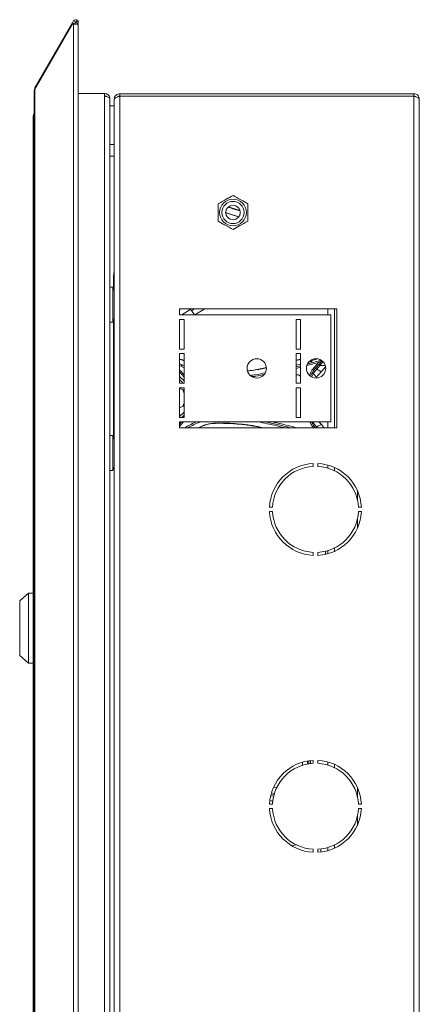
# Model space of a CAD drawing. Units: millimetres. Extents: x 685 to 2000, y -344 to 689.
# Drawn here: x 685 to 820, y 172 to 504 of the extents above; entities that cross this region are included whole.
import ezdxf

# ---------------------------------------------------------------- set-up
doc = ezdxf.new("R2010")
doc.units = ezdxf.units.MM

msp = doc.modelspace()

# ---------------------------------------------------------------- linework, layer by layer
at = {"color": 7, "linetype": 'Continuous', "lineweight": 18}
for p, q in [((690.48, 480.97), (703.15, 502.92)), ((703.15, 502.38), (690.48, 480.43)), ((703.15, 502.92), (703.49, 503.52)), ((703.84, 502.52), (703.15, 502.92)), ((703.49, 502.38), (703.15, 502.38)), ((704.19, 503.12), (703.49, 503.52)), ((703.49, -124.38), (703.49, 502.38)), ((703.49, 502.38), (704.82, 502.38)), ((703.76, 502.38), (703.84, 502.52)), ((703.84, 502.52), (704.19, 503.12)), ((703.88, 502.38), (704.27, 503.07)), ((704.82, 503.7), (704.26, 503.13)), ((704.27, 503.07), (704.26, 503.13)), ((704.27, 503.07), (704.97, 502.67)), ((704.8, 502.38), (704.97, 502.67)), ((705.08, -124.06), (705.08, 502.07)), ((690.71, 480.84), (690.48, 480.97)), ((690.24, 479.93), (690.24, -101.93)), ((690.48, 480.43), (690.48, -102.43)), ((705.08, 479.13), (713.92, 479.13)), ((713.92, 479.13), (713.92, 478.13)), ((713.92, 478.13), (713.92, -100.13)), ((719.02, 479), (719.02, 478.2)), ((818.22, 479), (719.02, 479)), ((818.22, 478.2), (719.02, 478.2)), ((719.02, 478.13), (719.02, -100.13)), ((818.22, 478.13), (719.02, 478.13)), ((751.45, 478.2), (751.45, 478.13)), ((754.33, 478.2), (754.33, 478.13)), ((760.11, 478.2), (760.11, 478.13)), ((762.99, 478.2), (762.99, 478.13)), ((818.22, 479), (818.22, 478.2)), ((818.22, 478.13), (818.22, -100.13)), ((715.72, 477.38), (715.72, -99.37)), ((717.22, 474.95), (715.72, 474.95)), ((717.22, 477.2), (717.22, 477.13)), ((717.22, 477.13), (717.22, -99.13)), ((820.02, 477.2), (820.02, -99.2)), ((689.82, -93.1), (689.82, 471.1)), ((715.72, 461.95), (717.22, 461.95)), ((717.22, 457.97), (715.72, 457.97)), ((752.22, 441.89), (757.22, 444.78)), ((757.22, 444.78), (762.22, 441.89)), ((752.22, 436.12), (752.22, 441.89)), ((762.22, 441.89), (762.22, 436.12)), ((759.14, 437.55), (754.63, 439.02)), ((759.12, 437.52), (754.77, 438.91)), ((755.73, 440.92), (759.56, 439.71)), ((757.22, 433.23), (752.22, 436.12)), ((762.22, 436.12), (757.22, 433.23)), ((716.92, 413.35), (716.92, 417.5)), ((716.72, 413.9), (715.72, 413.9)), ((717.19, 412.62), (716.72, 413.9)), ((716.72, 413.9), (716.72, 408)), ((717.22, 412.62), (717.19, 412.62)), ((716.72, 408), (716.72, 402.1)), ((717.22, 410.31), (717.19, 410.31)), ((717.22, 405.69), (717.19, 405.69)), ((739.22, 406.5), (792.22, 406.5)), ((739.22, 404.5), (739.22, 406.5)), ((739.43, 406.5), (739.22, 406.37)), ((740.01, 404.5), (743.05, 406.4)), ((742.99, 406.5), (743.05, 406.4)), ((743.05, 406.4), (743.21, 406.5)), ((744.19, 404.5), (743.28, 405.96)), ((744.35, 404.5), (747.67, 406.5)), ((789.22, 404.5), (789.22, 406.5)), ((791.42, 366.5), (791.42, 406.5)), ((792.22, 406.5), (792.22, 366.5)), ((715.72, 402.1), (716.72, 402.1)), ((716.72, 402.1), (717.19, 403.38)), ((716.92, 363.35), (716.92, 402.65)), ((717.22, 403.38), (717.19, 403.38)), ((790.22, 404.5), (739.22, 404.5)), ((739.22, 403), (740.72, 403)), ((739.22, 393), (739.22, 403)), ((740.72, 403), (740.72, 393)), ((779.97, 403), (778.47, 403)), ((778.47, 403), (778.47, 393)), ((779.97, 393), (779.97, 403)), ((790.22, 368.5), (790.22, 404.5)), ((740.72, 393), (739.22, 393)), ((739.22, 391.5), (740.72, 391.5)), ((739.22, 381.5), (739.22, 391.5)), ((740.72, 391.5), (740.72, 381.5)), ((778.47, 393), (779.97, 393)), ((779.97, 391.5), (778.47, 391.5)), ((778.47, 391.5), (778.47, 381.5)), ((779.97, 381.5), (779.97, 391.5)), ((778.47, 389.25), (779.97, 389.65)), ((778.47, 389.14), (779.97, 389.52)), ((782.16, 387.43), (786.06, 388.45)), ((782.41, 388.01), (783.84, 388.38)), ((783.71, 388.87), (782.83, 388.64)), ((785.69, 389.66), (783.51, 389)), ((786.06, 388.45), (783.99, 386.12)), ((787.03, 388.79), (786.15, 387.79)), ((786.52, 387.46), (787.52, 388.74)), ((787.02, 389.21), (787.02, 388.77)), ((739.22, 386.06), (740.72, 384.27)), ((740.72, 383.5), (739.22, 385.28)), ((739.25, 387.41), (739.71, 387.24)), ((739.71, 387.24), (740.72, 386.67)), ((740.72, 387.3), (740.05, 387.68)), ((779.97, 387.91), (778.47, 387.53)), ((778.47, 387), (779.97, 387.38)), ((778.47, 386.47), (779.97, 386.86)), ((784.38, 385.81), (783.98, 385.16)), ((784.28, 384.71), (784.7, 385.39)), ((784.39, 385.81), (784.38, 385.81)), ((785.08, 386.59), (784.39, 385.81)), ((786.15, 387.79), (785.08, 386.59)), ((785.08, 386.59), (785.45, 386.26)), ((785.45, 386.26), (786.52, 387.46)), ((787, 385.44), (786.03, 384.35)), ((786.15, 387.79), (786.52, 387.46)), ((788.33, 387.46), (786.52, 387.46)), ((788.42, 387.04), (787, 385.44)), ((739.22, 383.76), (740.72, 382.26)), ((740.42, 381.5), (739.22, 382.7)), ((740.72, 381.5), (739.22, 381.5)), ((778.47, 381.5), (779.97, 381.5)), ((785.43, 383.45), (785.36, 383.29)), ((739.22, 380), (740.72, 380)), ((739.22, 370), (739.22, 380)), ((740.72, 380), (740.72, 370)), ((779.97, 380), (778.47, 380)), ((778.47, 380), (778.47, 370)), ((779.97, 370), (779.97, 380)), ((717.22, 376.5), (716.92, 376.5)), ((740.72, 371.8), (739.22, 370.3)), ((740.72, 370), (739.22, 370)), ((739.22, 368.5), (790.22, 368.5)), ((739.22, 366.5), (739.22, 368.5)), ((739.22, 366.94), (740.53, 368.5)), ((739.87, 368.5), (739.22, 367.72)), ((739.98, 370), (740.72, 370.74)), ((778.47, 370), (779.97, 370)), ((783.66, 368.5), (783.98, 367.84)), ((784.28, 368.29), (784.19, 368.5)), ((784.48, 368.5), (784.28, 368.29)), ((784.7, 367.62), (784.28, 368.29)), ((787, 367.57), (786.16, 368.5)), ((789.22, 366.5), (789.22, 368.5)), ((792.22, 366.5), (739.22, 366.5)), ((783.98, 367.84), (784.38, 367.19)), ((783.99, 366.88), (784.33, 366.5)), ((784.38, 367.19), (784.39, 367.19)), ((784.39, 367.19), (785.08, 366.42)), ((785.45, 366.75), (785.18, 366.5)), ((785.67, 366.5), (785.45, 366.75)), ((787.94, 366.5), (787, 367.57)), ((716.72, 363.9), (715.72, 363.9)), ((717.22, 362.53), (716.72, 363.9)), ((716.72, 363.9), (716.72, 352.1)), ((717.22, 362), (717.19, 362)), ((717.22, 358), (717.19, 358)), ((715.72, 352.1), (716.72, 352.1)), ((716.72, 352.1), (717.22, 353.48)), ((717.22, 354), (717.19, 354)), ((784.27, 354.48), (784.27, 353.48)), ((785.77, 353.48), (785.77, 354.48)), ((789.22, 352.88), (789.22, 353.92)), ((791.42, 352.01), (791.42, 353.12)), ((799.22, 345.22), (799.22, 341.94)), ((770.54, 339.75), (769.54, 339.75)), ((800.5, 339.75), (799.5, 339.75)), ((769.54, 338.25), (770.54, 338.25)), ((799.22, 336.07), (799.22, 332.79)), ((799.5, 338.25), (800.5, 338.25)), ((789.22, 324.08), (789.22, 325.12)), ((791.42, 324.89), (791.42, 325.99)), ((784.27, 324.52), (784.27, 323.52)), ((785.77, 323.52), (785.77, 324.52)), ((788.42, 323.88), (788.42, 324.91)), ((688.32, 310.75), (685.32, 308.25)), ((689.82, 310.75), (688.32, 310.75)), ((688.32, 287.25), (688.32, 310.75)), ((685.32, 289.75), (685.32, 308.25)), ((685.32, 289.75), (688.32, 287.25)), ((688.32, 287.25), (689.82, 287.25)), ((780.7, 252.84), (780.7, 253.89)), ((782.32, 254.27), (782.32, 253.25)), ((782.82, 254.35), (782.82, 253.34)), ((783.32, 253.4), (783.32, 254.41)), ((784.27, 254.48), (784.27, 253.48)), ((785.77, 253.48), (785.77, 254.48)), ((789.22, 252.88), (789.22, 253.92)), ((791.42, 252.01), (791.42, 253.12)), ((771.1, 245.44), (772.07, 245.21)), ((770.1, 242.54), (770.97, 242.36)), ((771.19, 242.83), (770.15, 243.05)), ((771.23, 243.3), (770.3, 243.52)), ((799.22, 245.22), (799.22, 241.94)), ((770.54, 239.75), (769.54, 239.75)), ((769.75, 240.9), (770.73, 240.66)), ((769.78, 240.98), (770.71, 240.77)), ((800.5, 239.75), (799.5, 239.75)), ((769.54, 238.25), (770.54, 238.25)), ((799.22, 236.07), (799.22, 232.79)), ((799.5, 238.25), (800.5, 238.25)), ((778.56, 226), (778.6, 226)), ((791.42, 224.89), (791.42, 225.99)), ((784.27, 224.52), (784.27, 223.52)), ((785.77, 223.52), (785.77, 224.52)), ((786.82, 224.62), (786.82, 223.61)), ((789.22, 224.08), (789.22, 225.12))]:
    msp.add_line(p, q, dxfattribs=at)
at = {"color": 7, "linetype": 'Continuous', "lineweight": 18, "flags": 128}
for points in [[(716.92, 417.5), (717.01, 418.48), (717.22, 419.21)], [(784.28, 384.71), (784.2, 384.77), (784.13, 384.82), (784.07, 384.89), (784.02, 384.95), (783.99, 385.01), (783.97, 385.07), (783.96, 385.12), (783.98, 385.16)], [(784.28, 368.29), (784.2, 368.24), (784.13, 368.18), (784.07, 368.12), (784.02, 368.06), (783.99, 368), (783.97, 367.94), (783.96, 367.89), (783.98, 367.84)]]:
    msp.add_lwpolyline(points, dxfattribs=at)
at = {"color": 7, "linetype": 'Continuous', "lineweight": 18}
for centre, radius in [((757.22, 439), 4.5), ((757.22, 439), 3.73), ((757.22, 439), 2.46), ((765.22, 386.5), 3.25), ((785.22, 386.5), 3.25)]:
    msp.add_circle(centre, radius, dxfattribs=at)
for centre, radius, start, end in [((704.23, 503.09), 0.85, 46.2094, 150), ((704.23, 503.09), 0.05, 46.2094, 150), ((692.72, 471.1), 2.9, 148.8669, 180), ((742.85, 405.69), 0.5, 32, 122), ((739.18, 388.01), 0.934, 304.6994, 339.0881), ((778.7, 382.38), 2, 50.58, 96.6036), ((744.62, 390.45), 11.94, 249.4804, 250.9397), ((744.62, 362.56), 11.94, 109.0603, 110.5196), ((785.02, 339), 15.5, 92.7735, 177.2265), ((785.02, 339), 14.5, 92.9649, 177.0351), ((785.02, 339), 15.5, 2.7735, 87.2265), ((785.02, 339), 14.5, 2.9649, 87.0351), ((785.02, 339), 15.5, 182.7735, 267.2265), ((785.02, 339), 14.5, 182.9649, 267.0351), ((785.02, 339), 15.5, 272.7735, 357.2265), ((785.02, 339), 14.5, 272.9649, 357.0351), ((785.02, 239), 15.5, 92.7735, 177.2265), ((785.02, 239), 14.5, 92.9649, 177.0351), ((785.02, 239), 15.5, 2.7735, 87.2265), ((785.02, 239), 14.5, 2.9649, 87.0351), ((785.02, 239), 15.5, 182.7735, 267.2265), ((785.02, 239), 14.5, 182.9649, 267.0351), ((785.02, 239), 15.5, 272.7735, 357.2265), ((785.02, 239), 14.5, 272.9649, 357.0351), ((778.56, 223), 3, 90, 118.0693)]:
    msp.add_arc(centre, radius, start, end, dxfattribs=at)
for centre, major_axis, ratio, start_param, end_param in [((692.72, 471.1), (2.9, 0), 0.675372, 2.598217, 3.141593), ((753.82, 376.5), (13.43, -2.64), 0.182676, 3.090177, 3.401981), ((753.82, 376.5), (13.43, 2.64), 0.182676, 2.881205, 3.193008)]:
    msp.add_ellipse(centre, major_axis=major_axis, ratio=ratio, start_param=start_param, end_param=end_param, dxfattribs=at)
for points in [[(704.97, 502.67), (705.01, 502.75), (705.08, 502.92), (705.09, 503.21), (705, 503.49), (704.88, 503.63), (704.82, 503.7)], [(690.24, 479.93), (690.25, 480.02), (690.27, 480.18), (690.41, 480.35), (690.48, 480.43)]]:
    msp.add_open_spline(points, degree=3, dxfattribs=at)
for points, knots in [([(704.82, 502.38), (704.88, 502.34), (705, 502.25), (705.08, 502.15), (705.07, 502.09), (705.07, 502.07)], [0, 0, 0, 0, 0.4123619, 0.8247239, 1, 1, 1, 1]), ([(690.48, 480.97), (690.41, 480.83), (690.27, 480.54), (690.25, 480.23), (690.24, 480.07)], [0, 0, 0, 0, 0.500001, 1, 1, 1, 1]), ([(713.92, 479.07), (714.06, 479.06), (714.35, 479.04), (714.72, 478.9), (715.03, 478.7), (715.33, 478.41), (715.64, 477.95), (715.69, 477.52), (715.72, 477.27)], [0, 0, 0, 0, 0.139895, 0.269013, 0.38818, 0.498446, 0.709481, 1, 1, 1, 1]), ([(713.92, 478.27), (714, 478.26), (714.16, 478.25), (714.37, 478.17), (714.51, 478.09), (714.56, 478.03), (714.57, 478.02)], [0, 0, 0, 0, 0.316562, 0.617844, 0.908715, 1, 1, 1, 1]), ([(715.72, 477.38), (715.69, 477.47), (715.63, 477.65), (715.19, 477.86), (714.6, 478.03), (714.14, 478.1), (713.92, 478.13)], [0, 0, 0, 0, 0.270569, 0.526864, 0.769692, 1, 1, 1, 1]), ([(719.02, 479), (718.8, 478.98), (718.37, 478.94), (717.81, 478.59), (717.4, 478.08), (717.23, 477.58), (717.22, 477.29), (717.22, 477.2)], [0, 0, 0, 0, 0.227761, 0.455584, 0.683406, 0.911229, 1, 1, 1, 1]), ([(717.22, 477.13), (717.24, 477.21), (717.29, 477.36), (717.63, 477.59), (718.14, 477.82), (718.64, 478), (718.94, 478.1), (719.02, 478.13)], [0, 0, 0, 0, 0.227761, 0.455584, 0.683406, 0.911229, 1, 1, 1, 1]), ([(719.02, 478.2), (718.9, 478.19), (718.66, 478.16), (718.39, 478.02), (718.3, 477.89), (718.29, 477.86)], [0, 0, 0, 0, 0.415353, 0.891641, 1, 1, 1, 1]), ([(820.02, 477.2), (820, 477.42), (819.95, 477.84), (819.61, 478.4), (819.11, 478.81), (818.61, 478.99), (818.31, 479), (818.22, 479)], [0, 0, 0, 0, 0.226021, 0.452093, 0.678165, 0.904238, 1, 1, 1, 1]), ([(818.95, 477.88), (818.95, 477.88), (818.88, 477.99), (818.63, 478.14), (818.36, 478.18), (818.22, 478.2)], [0, 0, 0, 0, 0.004412, 0.479813, 1, 1, 1, 1]), ([(818.22, 478.13), (818.43, 478.06), (818.86, 477.92), (819.42, 477.71), (819.83, 477.5), (820, 477.33), (820.01, 477.23), (820.02, 477.2)], [0, 0, 0, 0, 0.226021, 0.452093, 0.678165, 0.904238, 1, 1, 1, 1]), ([(752.22, 441.89), (753.11, 442.41), (754.78, 443.37), (756.45, 444.33), (757.22, 444.78)], [0, 0, 0, 0, 0.534716, 1, 1, 1, 1]), ([(757.22, 444.78), (758.11, 444.26), (759.78, 443.3), (761.45, 442.34), (762.22, 441.89)], [0, 0, 0, 0, 0.534716, 1, 1, 1, 1]), ([(752.22, 436.12), (752.22, 436.37), (752.22, 437.57), (752.22, 439.56), (752.22, 441.2), (752.22, 441.89)], [0, 0, 0, 0, 0.134435, 0.638142, 1, 1, 1, 1]), ([(762.22, 441.89), (762.22, 441.2), (762.22, 439.56), (762.22, 437.57), (762.22, 436.37), (762.22, 436.12)], [0, 0, 0, 0, 0.361858, 0.865565, 1, 1, 1, 1]), ([(759.57, 439.57), (759.3, 439.63), (757.94, 439.91), (756.65, 440.42), (755.61, 440.84)], [0, 0, 0, 0, 0.20041, 1, 1, 1, 1]), ([(757.22, 433.23), (756.33, 433.75), (754.65, 434.71), (752.99, 435.67), (752.22, 436.12)], [0, 0, 0, 0, 0.534716, 1, 1, 1, 1]), ([(762.22, 436.12), (761.33, 435.6), (759.65, 434.64), (757.99, 433.68), (757.22, 433.23)], [0, 0, 0, 0, 0.534716, 1, 1, 1, 1]), ([(743.28, 405.96), (743.3, 405.97), (743.36, 406.01), (743.67, 406.2), (744.04, 406.44), (744.15, 406.5)], [0, 0, 0, 0, 0.351006, 0.822514, 1, 1, 1, 1]), ([(739.22, 389.56), (739.58, 389.53), (740.11, 389.49), (740.57, 389.25), (740.72, 389.18)], [0, 0, 0, 0, 0.6859391, 1, 1, 1, 1]), ([(740.72, 389.05), (740.36, 389.21), (739.88, 389.44), (739.35, 389.47), (739.22, 389.47)], [0, 0, 0, 0, 0.744991, 1, 1, 1, 1]), ([(783.51, 389), (783.54, 388.99), (783.59, 388.98), (783.66, 388.95), (783.7, 388.91), (783.71, 388.89), (783.71, 388.87)], [0, 0, 0, 0, 0.335045, 0.672075, 0.838362, 1, 1, 1, 1]), ([(783.84, 388.38), (783.84, 388.38), (783.84, 388.38), (783.84, 388.39), (783.82, 388.45), (783.8, 388.56), (783.76, 388.71), (783.73, 388.82), (783.71, 388.87)], [0, 0, 0, 0, 0.012711, 0.156888, 0.368588, 0.579338, 0.789662, 1, 1, 1, 1]), ([(783.84, 388.38), (784.52, 388.56), (785.59, 388.84), (786.64, 389.12), (787.02, 389.23)], [0, 0, 0, 0, 0.637291, 1, 1, 1, 1]), ([(787.02, 389.04), (786.99, 389.02), (786.68, 388.83), (786.35, 388.63), (786.07, 388.45), (786.06, 388.45)], [0, 0, 0, 0, 0.10448, 0.994656, 1, 1, 1, 1]), ([(787.03, 388.79), (787.05, 388.8), (787.08, 388.82), (787.19, 388.82), (787.34, 388.8), (787.46, 388.77), (787.52, 388.74), (787.52, 388.74)], [0, 0, 0, 0, 0.237665, 0.474968, 0.72145, 0.991448, 1, 1, 1, 1]), ([(740.05, 387.68), (739.79, 387.82), (739.52, 387.97), (739.23, 387.97), (739.22, 387.97)], [0, 0, 0, 0, 0.9683192, 1, 1, 1, 1]), ([(762.09, 385.63), (763.56, 385.81), (765.69, 386.07), (767.77, 386.56), (768.4, 386.71)], [0, 0, 0, 0, 0.692175, 1, 1, 1, 1]), ([(762.15, 385.66), (762.45, 385.69), (764.25, 385.89), (766.34, 386.29), (768.11, 386.72), (768.41, 386.79)], [0, 0, 0, 0, 0.143432, 0.852889, 1, 1, 1, 1]), ([(768.12, 385.05), (767.03, 384.78), (765.37, 384.38), (763.66, 384.2), (763.08, 384.14)], [0, 0, 0, 0, 0.6565854, 1, 1, 1, 1]), ([(783.99, 386.12), (783.93, 386.03), (783.53, 385.44), (783.23, 384.78), (782.99, 384.22)], [0, 0, 0, 0, 0.153248, 1, 1, 1, 1]), ([(783.98, 385.16), (783.79, 384.82), (783.56, 384.4), (783.41, 383.95), (783.38, 383.88)], [0, 0, 0, 0, 0.837753, 1, 1, 1, 1]), ([(783.81, 383.6), (783.82, 383.63), (783.93, 384.02), (784.11, 384.38), (784.28, 384.71)], [0, 0, 0, 0, 0.066583, 1, 1, 1, 1]), ([(784.39, 385.81), (784.38, 385.82), (784.37, 385.82), (784.31, 385.88), (784.21, 385.96), (784.1, 386.04), (784.02, 386.1), (784, 386.12), (783.99, 386.12)], [0, 0, 0, 0, 0.214146, 0.428285, 0.642615, 0.857347, 0.983863, 1, 1, 1, 1]), ([(785.43, 383.45), (785.43, 383.45), (785.21, 383.69), (784.84, 384.11), (784.45, 384.53), (784.28, 384.71)], [0, 0, 0, 0, 0.000034, 0.56732, 1, 1, 1, 1]), ([(784.7, 385.39), (784.7, 385.39), (784.67, 385.41), (784.6, 385.47), (784.5, 385.57), (784.42, 385.67), (784.37, 385.76), (784.38, 385.8), (784.38, 385.81)], [0, 0, 0, 0, 0.017353, 0.146667, 0.36034, 0.573688, 0.786841, 1, 1, 1, 1]), ([(784.7, 385.39), (784.92, 385.64), (785.17, 385.92), (785.42, 386.22), (785.45, 386.26)], [0, 0, 0, 0, 0.8674214, 1, 1, 1, 1]), ([(785.45, 386.26), (785.59, 386.17), (785.96, 385.94), (786.47, 385.65), (786.86, 385.49), (787, 385.44)], [0, 0, 0, 0, 0.280311, 0.754358, 1, 1, 1, 1]), ([(763.69, 383.71), (764.11, 383.75), (765.47, 383.9), (766.8, 384.22), (767.72, 384.44)], [0, 0, 0, 0, 0.305007, 1, 1, 1, 1]), ([(786.03, 384.35), (785.83, 384.1), (785.6, 383.79), (785.45, 383.5), (785.43, 383.45)], [0, 0, 0, 0, 0.842611, 1, 1, 1, 1]), ([(740.43, 379.26), (740.31, 379.31), (739.81, 379.5), (739.43, 379.69), (739.13, 379.84)], [0, 0, 0, 0, 0.250907, 1, 1, 1, 1]), ([(739.22, 373.21), (739.34, 373.27), (739.67, 373.44), (740.14, 373.63), (740.43, 373.75)], [0, 0, 0, 0, 0.373351, 1, 1, 1, 1]), ([(744.77, 368.5), (743.97, 368.11), (742.69, 367.48), (741.46, 366.77), (741.01, 366.5)], [0, 0, 0, 0, 0.630796, 1, 1, 1, 1]), ([(742.15, 366.5), (742.76, 366.87), (744.11, 367.67), (745.58, 368.21), (746.39, 368.5)], [0, 0, 0, 0, 0.452502, 1, 1, 1, 1]), ([(765.54, 368.5), (767.69, 368.08), (770.69, 367.5), (773.65, 366.72), (774.48, 366.5)], [0, 0, 0, 0, 0.717901, 1, 1, 1, 1]), ([(776.54, 366.5), (775.08, 366.9), (772.25, 367.66), (769.38, 368.23), (768, 368.5)], [0, 0, 0, 0, 0.517729, 1, 1, 1, 1]), ([(778.64, 366.5), (777.98, 366.68), (775.24, 367.41), (772.48, 368.03), (770.38, 368.5)], [0, 0, 0, 0, 0.241025, 1, 1, 1, 1]), ([(783.13, 368.5), (783.34, 368.04), (783.59, 367.48), (783.93, 366.97), (783.99, 366.88)], [0, 0, 0, 0, 0.819999, 1, 1, 1, 1]), ([(745.59, 366.5), (745.88, 366.65), (747, 367.22), (749.32, 367.99), (753.79, 368.15), (759.6, 367.84), (764.55, 367.17), (767.14, 366.58), (767.47, 366.5)], [0, 0, 0, 0, 0.0458717, 0.1713034, 0.3289394, 0.6415341, 0.9543097, 1, 1, 1, 1]), ([(745.8, 366.5), (746.14, 366.67), (747.32, 367.26), (749.34, 367.86), (751.8, 368.04), (754.81, 367.97), (758.58, 367.81), (762.94, 367.32), (765.77, 366.77), (767.12, 366.5)], [0, 0, 0, 0, 0.052204, 0.183055, 0.287839, 0.392937, 0.600862, 0.809383, 1, 1, 1, 1]), ([(784.39, 367.19), (784.38, 367.19), (784.37, 367.18), (784.31, 367.13), (784.21, 367.05), (784.1, 366.97), (784.02, 366.91), (784, 366.89), (783.99, 366.88)], [0, 0, 0, 0, 0.214146, 0.428285, 0.642615, 0.857347, 0.983863, 1, 1, 1, 1]), ([(784.7, 367.62), (784.7, 367.62), (784.67, 367.59), (784.6, 367.53), (784.5, 367.44), (784.42, 367.33), (784.37, 367.24), (784.38, 367.21), (784.38, 367.19)], [0, 0, 0, 0, 0.017353, 0.1466667, 0.3603396, 0.5736884, 0.7868405, 1, 1, 1, 1]), ([(785.45, 366.75), (785.23, 367), (784.98, 367.3), (784.74, 367.58), (784.7, 367.62)], [0, 0, 0, 0, 0.867392, 1, 1, 1, 1]), ([(785.45, 366.75), (785.59, 366.83), (785.96, 367.07), (786.47, 367.35), (786.86, 367.51), (787, 367.57)], [0, 0, 0, 0, 0.280311, 0.754358, 1, 1, 1, 1])]:
    msp.add_open_spline(points, degree=3, knots=knots, dxfattribs=at)

doc.saveas('drawing.dxf')
